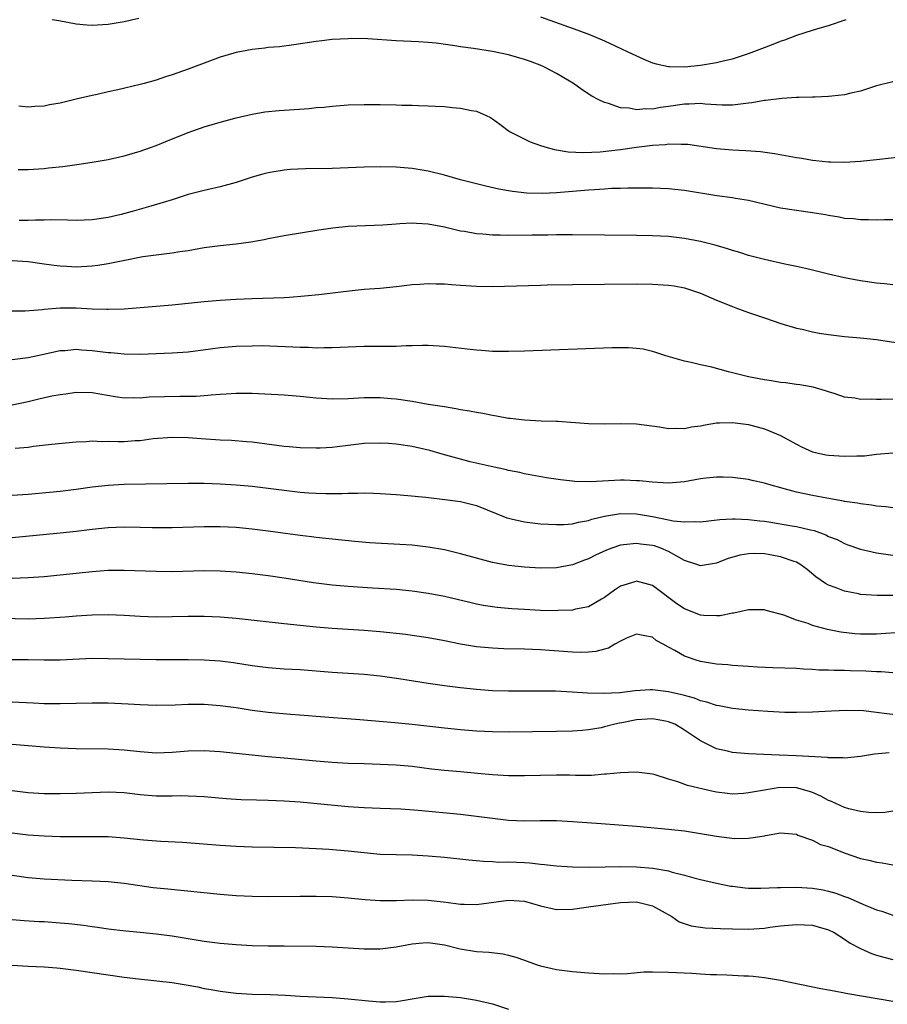
# Model space of a CAD drawing. Units: inches. Extents: x 2589000 to 2592000, y 1497000 to 1500000.
# Drawn here: x 2590226 to 2590334, y 1498042 to 1498165 of the extents above; entities that cross this region are included whole.
import ezdxf

# ---------------------------------------------------------------- set-up
doc = ezdxf.new("R2010")
doc.units = ezdxf.units.IN
doc.header["$MEASUREMENT"] = 0
doc.layers.add('LD25891497_2ft', color=81, linetype='Continuous')

msp = doc.modelspace()

# ---------------------------------------------------------------- linework, layer by layer
at = {"layer": 'LD25891497_2ft'}
for points, elevation in [([(2590230, 1498165), (2590230.85, 1498164.85), (2590233, 1498164.44), (2590234.33, 1498164.33), (2590235, 1498164.28), (2590237, 1498164.39), (2590239, 1498164.73), (2590240.85, 1498165.15)], 9496), ([(2590291, 1498165.32), (2590295.67, 1498163.67), (2590297.12, 1498163.12), (2590299, 1498162.32), (2590301.85, 1498161), (2590303, 1498160.44), (2590303.99, 1498159.99), (2590305, 1498159.59), (2590305.45, 1498159.45), (2590307, 1498159.12), (2590307.11, 1498159.11), (2590309, 1498159.08), (2590311, 1498159.28), (2590313, 1498159.61), (2590313.83, 1498159.83), (2590315, 1498160.09), (2590316.63, 1498160.63), (2590317, 1498160.74), (2590318.65, 1498161.35), (2590319, 1498161.5), (2590320.09, 1498161.91), (2590321, 1498162.3), (2590321.54, 1498162.46), (2590323.03, 1498163.03), (2590325, 1498163.64), (2590325.94, 1498163.94), (2590327, 1498164.25), (2590329.18, 1498165)], 9496), ([(2590335, 1498157.2), (2590333, 1498156.7), (2590331, 1498156.05), (2590329.78, 1498155.78), (2590329, 1498155.58), (2590327.42, 1498155.42), (2590327, 1498155.36), (2590325.3, 1498155.3), (2590325, 1498155.27), (2590323.26, 1498155.26), (2590323, 1498155.23), (2590321.14, 1498155.14), (2590319.12, 1498154.88), (2590319, 1498154.88), (2590317.42, 1498154.58), (2590317, 1498154.55), (2590315.64, 1498154.36), (2590315, 1498154.31), (2590313.7, 1498154.3), (2590311.58, 1498154.42), (2590311, 1498154.49), (2590309.58, 1498154.42), (2590309, 1498154.43), (2590307, 1498154.12), (2590305.99, 1498154.01), (2590305, 1498153.81), (2590304.15, 1498153.85), (2590303, 1498153.71), (2590302.09, 1498153.91), (2590301, 1498153.95), (2590299.51, 1498154.49), (2590299, 1498154.61), (2590298.22, 1498155), (2590297.43, 1498155.43), (2590296.21, 1498156.21), (2590295.12, 1498157), (2590293, 1498158.23), (2590291.61, 1498159), (2590291.19, 1498159.19), (2590289.75, 1498159.75), (2590289, 1498160), (2590287, 1498160.57), (2590285, 1498160.98), (2590282.64, 1498161.36), (2590281, 1498161.59), (2590280.29, 1498161.71), (2590277.97, 1498162.03), (2590277, 1498162.13), (2590275.79, 1498162.21), (2590273, 1498162.32), (2590269.43, 1498162.57), (2590267.4, 1498162.6), (2590267, 1498162.59), (2590265, 1498162.47), (2590263.68, 1498162.32), (2590263, 1498162.24), (2590260.18, 1498161.82), (2590258.41, 1498161.59), (2590257, 1498161.47), (2590256.59, 1498161.41), (2590255, 1498161.25), (2590253, 1498160.88), (2590251, 1498160.3), (2590249, 1498159.55), (2590247, 1498158.77), (2590245, 1498158.07), (2590244.18, 1498157.82), (2590243, 1498157.42), (2590241.5, 1498157), (2590241, 1498156.86), (2590238.21, 1498156.21), (2590237, 1498155.95), (2590235.62, 1498155.62), (2590235, 1498155.5), (2590233, 1498155.03), (2590231, 1498154.54), (2590229.68, 1498154.32), (2590229, 1498154.16), (2590227.87, 1498154.13), (2590227, 1498154.06), (2590225.85, 1498154.15)], 9498), ([(2590225.75, 1498146.25), (2590227, 1498146.26), (2590227.68, 1498146.32), (2590229, 1498146.4), (2590229.54, 1498146.46), (2590231.35, 1498146.65), (2590233.11, 1498146.89), (2590235, 1498147.16), (2590237, 1498147.5), (2590239, 1498147.95), (2590241, 1498148.54), (2590242.3, 1498149), (2590243, 1498149.25), (2590244.23, 1498149.77), (2590247, 1498150.87), (2590249, 1498151.57), (2590251, 1498152.17), (2590253, 1498152.72), (2590255, 1498153.18), (2590256.56, 1498153.44), (2590258.37, 1498153.63), (2590262.12, 1498153.88), (2590263, 1498153.98), (2590263.94, 1498154.06), (2590265, 1498154.18), (2590267, 1498154.34), (2590269, 1498154.39), (2590271, 1498154.37), (2590273, 1498154.33), (2590273.7, 1498154.3), (2590275, 1498154.29), (2590275.76, 1498154.24), (2590277, 1498154.21), (2590277.85, 1498154.15), (2590279, 1498154.11), (2590280, 1498154), (2590281, 1498153.93), (2590282.38, 1498153.62), (2590283, 1498153.53), (2590284.24, 1498153), (2590284.75, 1498152.75), (2590285, 1498152.59), (2590285.92, 1498151.92), (2590287.15, 1498151), (2590289.71, 1498149.71), (2590291, 1498149.26), (2590291.83, 1498149), (2590292.76, 1498148.76), (2590294.48, 1498148.48), (2590296.38, 1498148.38), (2590298.48, 1498148.48), (2590301, 1498148.76), (2590303, 1498149.04), (2590305, 1498149.29), (2590306.61, 1498149.39), (2590307, 1498149.46), (2590308.59, 1498149.41), (2590309, 1498149.44), (2590309.4, 1498149.4), (2590313, 1498148.86), (2590315, 1498148.71), (2590316.65, 1498148.65), (2590318.5, 1498148.5), (2590320.25, 1498148.25), (2590323, 1498147.76), (2590323.66, 1498147.66), (2590325, 1498147.43), (2590325.4, 1498147.4), (2590327, 1498147.22), (2590327.23, 1498147.23), (2590329, 1498147.19), (2590331, 1498147.3), (2590331.35, 1498147.35), (2590333, 1498147.49), (2590337, 1498147.97)], 9500), ([(2590335, 1498139.98), (2590333.97, 1498139.97), (2590333, 1498139.94), (2590331.98, 1498139.98), (2590331, 1498139.98), (2590330.09, 1498140.09), (2590329, 1498140.16), (2590328.31, 1498140.31), (2590327, 1498140.5), (2590326.59, 1498140.59), (2590325, 1498140.85), (2590323, 1498141.14), (2590321, 1498141.45), (2590317, 1498142.38), (2590315.37, 1498142.63), (2590315, 1498142.7), (2590313.04, 1498142.96), (2590309, 1498143.63), (2590307, 1498143.84), (2590305, 1498143.92), (2590303.93, 1498143.93), (2590301.93, 1498143.93), (2590301, 1498143.89), (2590299.87, 1498143.87), (2590299, 1498143.8), (2590297.74, 1498143.74), (2590297, 1498143.66), (2590293, 1498143.34), (2590291.26, 1498143.26), (2590289.31, 1498143.31), (2590287.52, 1498143.52), (2590285.82, 1498143.82), (2590284.18, 1498144.18), (2590283, 1498144.45), (2590281, 1498144.96), (2590279, 1498145.55), (2590277, 1498146.05), (2590275, 1498146.38), (2590273.49, 1498146.51), (2590273, 1498146.54), (2590271, 1498146.58), (2590269, 1498146.53), (2590265, 1498146.4), (2590261.66, 1498146.34), (2590259.76, 1498146.24), (2590259, 1498146.17), (2590258, 1498146), (2590257, 1498145.83), (2590256.34, 1498145.66), (2590255, 1498145.29), (2590253, 1498144.65), (2590251, 1498144.11), (2590249, 1498143.65), (2590247, 1498143.12), (2590245, 1498142.49), (2590243.88, 1498142.12), (2590242.34, 1498141.66), (2590240.02, 1498141), (2590238.65, 1498140.65), (2590237, 1498140.26), (2590235, 1498139.96), (2590233, 1498139.88), (2590231.92, 1498139.92), (2590229.96, 1498139.96), (2590229, 1498139.94), (2590227.94, 1498139.94), (2590227, 1498139.88), (2590225.9, 1498139.9)], 9502), ([(2590335, 1498131.84), (2590333.97, 1498131.97), (2590333, 1498132.07), (2590331, 1498132.37), (2590329, 1498132.75), (2590327, 1498133.21), (2590325, 1498133.7), (2590324.11, 1498133.89), (2590323, 1498134.16), (2590321.55, 1498134.45), (2590319, 1498135.03), (2590317, 1498135.54), (2590315.9, 1498135.9), (2590315, 1498136.16), (2590314.37, 1498136.37), (2590312.82, 1498136.82), (2590311, 1498137.28), (2590309, 1498137.65), (2590307, 1498137.88), (2590305, 1498137.97), (2590303, 1498138.01), (2590295, 1498138.11), (2590293, 1498138.11), (2590291.92, 1498138.08), (2590291, 1498138.08), (2590289.96, 1498138.04), (2590287, 1498138), (2590285.96, 1498138.04), (2590285, 1498138.05), (2590283.82, 1498138.18), (2590283, 1498138.22), (2590281.5, 1498138.5), (2590281, 1498138.57), (2590279, 1498139.05), (2590277, 1498139.44), (2590275.51, 1498139.51), (2590275, 1498139.56), (2590273.46, 1498139.46), (2590273, 1498139.45), (2590271.32, 1498139.32), (2590267, 1498139.13), (2590265.06, 1498138.94), (2590263.32, 1498138.68), (2590259, 1498137.98), (2590257, 1498137.61), (2590256.51, 1498137.49), (2590254.82, 1498137.18), (2590253, 1498136.92), (2590251, 1498136.72), (2590249, 1498136.46), (2590247, 1498136.12), (2590245.97, 1498135.97), (2590245, 1498135.8), (2590243.66, 1498135.66), (2590241.34, 1498135.34), (2590238.87, 1498134.87), (2590237, 1498134.48), (2590235.72, 1498134.28), (2590235, 1498134.18), (2590233, 1498134.07), (2590231.85, 1498134.15), (2590231, 1498134.18), (2590230.26, 1498134.26), (2590229, 1498134.45), (2590227, 1498134.75), (2590225, 1498134.86)], 9504), ([(2590225, 1498128.6), (2590226.63, 1498128.63), (2590228.79, 1498128.79), (2590229, 1498128.83), (2590231, 1498128.98), (2590233, 1498128.99), (2590235, 1498128.88), (2590236.83, 1498128.83), (2590237, 1498128.81), (2590239, 1498128.87), (2590240.99, 1498129.01), (2590245, 1498129.37), (2590249, 1498129.77), (2590251, 1498129.94), (2590253, 1498130.07), (2590255, 1498130.17), (2590259, 1498130.29), (2590259.68, 1498130.32), (2590261.53, 1498130.47), (2590263.34, 1498130.66), (2590267.11, 1498131.11), (2590269, 1498131.3), (2590271, 1498131.46), (2590273, 1498131.66), (2590275, 1498131.9), (2590275.95, 1498131.95), (2590277, 1498132.04), (2590277.98, 1498131.99), (2590279, 1498131.98), (2590279.89, 1498131.89), (2590281, 1498131.8), (2590283, 1498131.68), (2590285, 1498131.67), (2590291, 1498131.83), (2590291.84, 1498131.84), (2590295, 1498131.91), (2590299, 1498131.96), (2590303, 1498131.97), (2590305, 1498131.95), (2590307, 1498131.82), (2590307.72, 1498131.72), (2590309, 1498131.47), (2590309.37, 1498131.37), (2590310.48, 1498131), (2590311, 1498130.81), (2590313, 1498129.93), (2590315, 1498129.14), (2590315.42, 1498129), (2590317, 1498128.42), (2590319, 1498127.75), (2590321.05, 1498127.05), (2590323, 1498126.43), (2590323.69, 1498126.31), (2590325, 1498125.99), (2590325.83, 1498125.83), (2590327, 1498125.67), (2590329, 1498125.41), (2590331, 1498125.23), (2590333, 1498125.02), (2590336.47, 1498124.48)], 9506), ([(2590335, 1498117.59), (2590333.55, 1498117.55), (2590333, 1498117.56), (2590332.4, 1498117.6), (2590331, 1498117.56), (2590330.29, 1498117.71), (2590329, 1498117.84), (2590327.71, 1498118.29), (2590327, 1498118.49), (2590326.63, 1498118.63), (2590325.09, 1498119.09), (2590323.39, 1498119.39), (2590323, 1498119.42), (2590321.62, 1498119.62), (2590321, 1498119.68), (2590319.86, 1498119.86), (2590319, 1498119.98), (2590317, 1498120.39), (2590314.48, 1498121), (2590312.42, 1498121.58), (2590311, 1498121.88), (2590309.84, 1498122.16), (2590309, 1498122.33), (2590306.67, 1498123), (2590305.43, 1498123.43), (2590305, 1498123.55), (2590303.82, 1498123.82), (2590303, 1498123.92), (2590301.99, 1498123.99), (2590301, 1498124), (2590299.98, 1498123.98), (2590289, 1498123.57), (2590287, 1498123.52), (2590285, 1498123.55), (2590283.65, 1498123.65), (2590283, 1498123.69), (2590281.84, 1498123.84), (2590279, 1498124.17), (2590277, 1498124.27), (2590276.27, 1498124.27), (2590275, 1498124.23), (2590274.23, 1498124.23), (2590273, 1498124.16), (2590272.17, 1498124.17), (2590271, 1498124.15), (2590269, 1498124.14), (2590267, 1498124.09), (2590265, 1498124.01), (2590264, 1498124), (2590263, 1498123.97), (2590262.02, 1498124.02), (2590261, 1498124.02), (2590260.08, 1498124.08), (2590258.17, 1498124.17), (2590256.23, 1498124.23), (2590255, 1498124.22), (2590253, 1498124.16), (2590251, 1498123.98), (2590249.81, 1498123.81), (2590247, 1498123.45), (2590245, 1498123.31), (2590241, 1498123.18), (2590239, 1498123.2), (2590237.36, 1498123.36), (2590237, 1498123.38), (2590235, 1498123.63), (2590233.69, 1498123.69), (2590233, 1498123.78), (2590231.64, 1498123.64), (2590231, 1498123.62), (2590228.17, 1498123), (2590227, 1498122.76), (2590225, 1498122.5)], 9508), ([(2590225, 1498116.89), (2590227, 1498117.31), (2590228.37, 1498117.63), (2590229.99, 1498117.99), (2590231, 1498118.18), (2590231.74, 1498118.26), (2590233, 1498118.46), (2590235, 1498118.42), (2590237.9, 1498117.9), (2590239, 1498117.75), (2590240.21, 1498117.79), (2590241, 1498117.77), (2590242.13, 1498117.87), (2590245.98, 1498117.98), (2590247, 1498117.96), (2590248.02, 1498117.98), (2590249, 1498118.06), (2590249.89, 1498118.11), (2590251, 1498118.23), (2590251.74, 1498118.26), (2590253, 1498118.35), (2590254.34, 1498118.34), (2590255, 1498118.33), (2590259, 1498118.11), (2590261, 1498117.96), (2590263, 1498117.77), (2590265, 1498117.64), (2590267, 1498117.68), (2590269, 1498117.79), (2590269.79, 1498117.79), (2590271, 1498117.79), (2590272.34, 1498117.66), (2590273, 1498117.62), (2590275, 1498117.32), (2590277, 1498116.97), (2590278.71, 1498116.71), (2590279, 1498116.65), (2590280.43, 1498116.43), (2590281, 1498116.31), (2590282.13, 1498116.13), (2590283, 1498115.95), (2590283.82, 1498115.82), (2590285, 1498115.57), (2590285.51, 1498115.51), (2590287, 1498115.23), (2590287.22, 1498115.22), (2590289, 1498115.01), (2590291.1, 1498114.9), (2590293, 1498114.84), (2590293.18, 1498114.82), (2590297, 1498114.53), (2590299, 1498114.49), (2590301, 1498114.55), (2590303, 1498114.5), (2590305.87, 1498114.13), (2590307, 1498113.94), (2590308.03, 1498113.97), (2590309, 1498113.93), (2590309.88, 1498114.12), (2590311, 1498114.25), (2590311.6, 1498114.4), (2590313, 1498114.61), (2590313.35, 1498114.65), (2590315, 1498114.69), (2590317, 1498114.42), (2590319, 1498113.89), (2590321, 1498113.05), (2590323, 1498111.95), (2590323.63, 1498111.63), (2590325, 1498111.02), (2590326.65, 1498110.65), (2590327, 1498110.58), (2590329, 1498110.45), (2590330.52, 1498110.52), (2590331, 1498110.51), (2590331.48, 1498110.52), (2590333, 1498110.71), (2590335, 1498110.88)], 9510), ([(2590335, 1498104.02), (2590334.14, 1498104.14), (2590333, 1498104.23), (2590332.34, 1498104.34), (2590331, 1498104.5), (2590330.59, 1498104.59), (2590329, 1498104.83), (2590328.87, 1498104.87), (2590326.79, 1498105.21), (2590325, 1498105.54), (2590323, 1498105.98), (2590321.63, 1498106.37), (2590319.25, 1498107), (2590319, 1498107.08), (2590317.43, 1498107.43), (2590317, 1498107.54), (2590315, 1498107.8), (2590313.84, 1498107.84), (2590313, 1498107.83), (2590311.71, 1498107.71), (2590311, 1498107.62), (2590309, 1498107.27), (2590307, 1498107.1), (2590305, 1498107.22), (2590303.39, 1498107.39), (2590303, 1498107.41), (2590301.46, 1498107.46), (2590301, 1498107.46), (2590297.27, 1498107.27), (2590295.32, 1498107.32), (2590295, 1498107.35), (2590293.51, 1498107.51), (2590291.77, 1498107.77), (2590289, 1498108.28), (2590288.42, 1498108.42), (2590287, 1498108.69), (2590286.77, 1498108.77), (2590284.84, 1498109.16), (2590282.23, 1498109.77), (2590281, 1498110.08), (2590278.72, 1498110.72), (2590277.18, 1498111.18), (2590275, 1498111.69), (2590273, 1498111.98), (2590272.03, 1498112.03), (2590271, 1498112.11), (2590269, 1498112.05), (2590267, 1498111.81), (2590265.62, 1498111.62), (2590265, 1498111.55), (2590263.47, 1498111.47), (2590263, 1498111.46), (2590261, 1498111.51), (2590259.63, 1498111.63), (2590259, 1498111.67), (2590255, 1498112.21), (2590254.27, 1498112.27), (2590252.41, 1498112.41), (2590251, 1498112.48), (2590248.62, 1498112.62), (2590247, 1498112.75), (2590245, 1498112.82), (2590242.63, 1498112.63), (2590241, 1498112.4), (2590240.37, 1498112.37), (2590239, 1498112.27), (2590238.26, 1498112.26), (2590237, 1498112.3), (2590236.27, 1498112.27), (2590235, 1498112.33), (2590234.26, 1498112.26), (2590233, 1498112.22), (2590229.93, 1498111.93), (2590227.68, 1498111.68), (2590227, 1498111.57), (2590225.41, 1498111.41)], 9512), ([(2590225, 1498105.59), (2590227, 1498105.74), (2590231, 1498106.1), (2590233, 1498106.33), (2590235, 1498106.62), (2590237, 1498106.86), (2590239, 1498106.97), (2590247, 1498107.09), (2590249, 1498107.08), (2590251, 1498107.02), (2590253, 1498106.91), (2590255, 1498106.72), (2590259, 1498106.21), (2590261, 1498105.99), (2590262.09, 1498105.91), (2590263, 1498105.86), (2590264.19, 1498105.81), (2590265, 1498105.82), (2590266.2, 1498105.8), (2590267, 1498105.85), (2590268.17, 1498105.83), (2590269, 1498105.88), (2590270.17, 1498105.83), (2590271, 1498105.82), (2590273, 1498105.68), (2590274.43, 1498105.57), (2590276.67, 1498105.33), (2590279.39, 1498105), (2590281, 1498104.8), (2590283, 1498104.3), (2590286.79, 1498102.79), (2590287, 1498102.72), (2590287.34, 1498102.66), (2590289, 1498102.26), (2590291, 1498102.02), (2590292.02, 1498101.98), (2590293, 1498101.92), (2590293.93, 1498101.93), (2590295, 1498102.02), (2590295.76, 1498102.24), (2590297, 1498102.43), (2590297.41, 1498102.59), (2590299.02, 1498102.98), (2590301, 1498103.3), (2590303, 1498103.27), (2590303.24, 1498103.24), (2590305, 1498102.94), (2590307, 1498102.54), (2590307.59, 1498102.41), (2590309, 1498102.26), (2590310.32, 1498102.32), (2590311, 1498102.27), (2590313.43, 1498102.57), (2590315, 1498102.65), (2590315.34, 1498102.66), (2590317, 1498102.57), (2590318.39, 1498102.39), (2590319, 1498102.34), (2590319.77, 1498102.23), (2590322.17, 1498101.83), (2590323, 1498101.69), (2590324.72, 1498101.28), (2590325.18, 1498101.18), (2590326.64, 1498100.64), (2590327, 1498100.46), (2590328.05, 1498100.05), (2590329, 1498099.55), (2590329.42, 1498099.42), (2590331, 1498098.85), (2590333, 1498098.41), (2590335, 1498098.1)], 9514), ([(2590335, 1498093.06), (2590333.06, 1498093.06), (2590331, 1498093.21), (2590330.72, 1498093.28), (2590329, 1498093.61), (2590327.96, 1498094.04), (2590327, 1498094.38), (2590326.59, 1498094.59), (2590325.39, 1498095.39), (2590324.31, 1498096.31), (2590323.41, 1498097), (2590323, 1498097.22), (2590322.69, 1498097.31), (2590321, 1498097.92), (2590319.9, 1498098.1), (2590319, 1498098.27), (2590317.7, 1498098.3), (2590317, 1498098.27), (2590315.9, 1498098.1), (2590314.34, 1498097.66), (2590313, 1498097.13), (2590311, 1498096.79), (2590310.43, 1498097), (2590309, 1498097.45), (2590308.03, 1498097.97), (2590307, 1498098.58), (2590306.04, 1498099), (2590305.26, 1498099.26), (2590305, 1498099.33), (2590303.5, 1498099.5), (2590303, 1498099.58), (2590301.38, 1498099.38), (2590301, 1498099.36), (2590299.92, 1498099), (2590299.25, 1498098.75), (2590297.89, 1498098.11), (2590297, 1498097.66), (2590296.51, 1498097.49), (2590295, 1498096.9), (2590293, 1498096.53), (2590291, 1498096.49), (2590289, 1498096.61), (2590287, 1498096.83), (2590285, 1498097.19), (2590283, 1498097.72), (2590281, 1498098.28), (2590279, 1498098.76), (2590277, 1498099.12), (2590275, 1498099.36), (2590273.46, 1498099.46), (2590269.66, 1498099.66), (2590267.81, 1498099.81), (2590265, 1498100.09), (2590264.19, 1498100.19), (2590263, 1498100.31), (2590262.4, 1498100.4), (2590261, 1498100.57), (2590257, 1498101.11), (2590255, 1498101.36), (2590253, 1498101.56), (2590251, 1498101.66), (2590249, 1498101.66), (2590245, 1498101.51), (2590244.49, 1498101.51), (2590242.49, 1498101.51), (2590241, 1498101.56), (2590239, 1498101.6), (2590237, 1498101.52), (2590235, 1498101.3), (2590233, 1498101.05), (2590231, 1498100.84), (2590225, 1498100.28)], 9516), ([(2590336.51, 1498088.51), (2590333, 1498088.23), (2590332.23, 1498088.23), (2590331, 1498088.23), (2590330.29, 1498088.29), (2590328.51, 1498088.51), (2590326.84, 1498088.84), (2590325, 1498089.34), (2590324.44, 1498089.56), (2590323, 1498089.99), (2590321.39, 1498090.61), (2590319.2, 1498091.2), (2590319, 1498091.29), (2590317.29, 1498091.29), (2590317, 1498091.28), (2590315.14, 1498090.86), (2590315, 1498090.85), (2590313.46, 1498090.54), (2590313, 1498090.52), (2590311.42, 1498090.58), (2590311, 1498090.63), (2590309, 1498091.4), (2590308.05, 1498092.05), (2590305, 1498094.33), (2590303, 1498094.86), (2590302.78, 1498094.78), (2590301, 1498094.24), (2590300.24, 1498093.76), (2590299, 1498092.82), (2590298.62, 1498092.62), (2590297, 1498091.68), (2590295.37, 1498091.37), (2590295, 1498091.26), (2590293.21, 1498091.21), (2590293, 1498091.18), (2590291, 1498091.22), (2590289, 1498091.31), (2590287.42, 1498091.42), (2590285.59, 1498091.59), (2590285, 1498091.66), (2590283.84, 1498091.84), (2590283, 1498092), (2590282.18, 1498092.18), (2590279, 1498092.93), (2590277, 1498093.32), (2590275, 1498093.61), (2590273, 1498093.81), (2590270.01, 1498094.01), (2590267, 1498094.19), (2590265, 1498094.37), (2590262.65, 1498094.65), (2590259, 1498095.22), (2590257, 1498095.51), (2590255, 1498095.76), (2590253, 1498095.99), (2590251, 1498096.13), (2590249, 1498096.16), (2590245, 1498096.04), (2590243, 1498096.05), (2590239, 1498096.21), (2590237, 1498096.18), (2590235, 1498096.03), (2590229, 1498095.41), (2590227, 1498095.26), (2590221, 1498095.04)], 9518), ([(2590335, 1498083.41), (2590333.55, 1498083.54), (2590333, 1498083.54), (2590331.63, 1498083.63), (2590329.67, 1498083.67), (2590329, 1498083.7), (2590327.7, 1498083.7), (2590327, 1498083.74), (2590325.77, 1498083.77), (2590325, 1498083.84), (2590323.88, 1498083.88), (2590323, 1498083.94), (2590320.03, 1498084.03), (2590318.13, 1498084.13), (2590317, 1498084.2), (2590315, 1498084.34), (2590314.41, 1498084.41), (2590313, 1498084.51), (2590311, 1498084.84), (2590310.47, 1498085), (2590309.37, 1498085.37), (2590309, 1498085.52), (2590307.79, 1498086.21), (2590307, 1498086.61), (2590306.34, 1498087), (2590305.47, 1498087.47), (2590305, 1498087.86), (2590304.03, 1498088.03), (2590303, 1498088.26), (2590301.76, 1498087.76), (2590301, 1498087.39), (2590300.28, 1498087), (2590299.49, 1498086.51), (2590299, 1498086.39), (2590297.93, 1498086.07), (2590297, 1498085.98), (2590296.05, 1498085.95), (2590295, 1498085.98), (2590291, 1498086.29), (2590289, 1498086.38), (2590286.43, 1498086.43), (2590285, 1498086.48), (2590283, 1498086.66), (2590281, 1498086.99), (2590279, 1498087.41), (2590277, 1498087.79), (2590275, 1498088.1), (2590274.2, 1498088.2), (2590271, 1498088.55), (2590269, 1498088.72), (2590265, 1498088.96), (2590263, 1498089.13), (2590259, 1498089.53), (2590253, 1498090.22), (2590251, 1498090.38), (2590249, 1498090.46), (2590247, 1498090.45), (2590245, 1498090.4), (2590243, 1498090.39), (2590241, 1498090.47), (2590239, 1498090.59), (2590237, 1498090.66), (2590235, 1498090.62), (2590233, 1498090.49), (2590231.63, 1498090.37), (2590229, 1498090.19), (2590227, 1498090.14), (2590223.79, 1498090.21)], 9520), ([(2590335, 1498078.21), (2590334.29, 1498078.29), (2590333, 1498078.48), (2590331.34, 1498078.66), (2590329.28, 1498078.72), (2590327.37, 1498078.63), (2590325, 1498078.5), (2590323, 1498078.45), (2590321.53, 1498078.47), (2590319.42, 1498078.58), (2590317, 1498078.76), (2590315, 1498078.96), (2590313.31, 1498079.31), (2590313, 1498079.35), (2590311.77, 1498079.77), (2590311, 1498079.94), (2590310.25, 1498080.25), (2590309, 1498080.58), (2590308.68, 1498080.68), (2590307, 1498081.06), (2590305, 1498081.28), (2590304.72, 1498081.28), (2590302.84, 1498081.16), (2590300.94, 1498080.94), (2590298.83, 1498080.83), (2590296.9, 1498080.9), (2590294.98, 1498081.02), (2590292.89, 1498081.11), (2590290.86, 1498081.14), (2590287, 1498081.13), (2590285, 1498081.17), (2590283, 1498081.32), (2590281, 1498081.55), (2590279, 1498081.81), (2590277, 1498082.08), (2590273.32, 1498082.68), (2590271, 1498083.01), (2590269, 1498083.21), (2590265, 1498083.48), (2590261, 1498083.78), (2590259, 1498083.89), (2590257, 1498084.04), (2590255, 1498084.29), (2590252.65, 1498084.65), (2590251, 1498084.86), (2590249, 1498085.01), (2590247, 1498085.05), (2590243, 1498085.04), (2590241, 1498085.07), (2590237, 1498085.18), (2590235, 1498085.19), (2590231, 1498085.02), (2590229, 1498084.99), (2590227, 1498085.03), (2590225, 1498085.03)], 9522), ([(2590334.56, 1498073.44), (2590332.73, 1498073.27), (2590331, 1498072.97), (2590329, 1498072.75), (2590328.79, 1498072.79), (2590327, 1498072.79), (2590326.84, 1498072.84), (2590322.93, 1498073.07), (2590320.84, 1498073.16), (2590317, 1498073.29), (2590315, 1498073.46), (2590314.38, 1498073.62), (2590313, 1498073.92), (2590311, 1498074.94), (2590309, 1498076.27), (2590308.55, 1498076.55), (2590307.78, 1498077), (2590307, 1498077.32), (2590306.62, 1498077.38), (2590305, 1498077.69), (2590303, 1498077.57), (2590301.18, 1498077.18), (2590300.87, 1498077.13), (2590300.28, 1498077), (2590299, 1498076.66), (2590298.57, 1498076.57), (2590297, 1498076.32), (2590296.23, 1498076.23), (2590295, 1498076.14), (2590293, 1498076.08), (2590287, 1498076.03), (2590285, 1498076.06), (2590283, 1498076.14), (2590281, 1498076.29), (2590279, 1498076.5), (2590275, 1498076.96), (2590272.83, 1498077.17), (2590268.46, 1498077.54), (2590263, 1498077.95), (2590262.04, 1498078.04), (2590259.77, 1498078.23), (2590257, 1498078.47), (2590255, 1498078.72), (2590253, 1498079.04), (2590251, 1498079.3), (2590249, 1498079.45), (2590247, 1498079.46), (2590245.39, 1498079.39), (2590243, 1498079.34), (2590241, 1498079.42), (2590239.52, 1498079.52), (2590237, 1498079.62), (2590235, 1498079.62), (2590231, 1498079.53), (2590229, 1498079.55), (2590227.64, 1498079.64), (2590225, 1498079.74)], 9524), ([(2590335, 1498066.17), (2590334.02, 1498065.98), (2590333, 1498065.94), (2590332.03, 1498065.97), (2590331, 1498066.09), (2590329.54, 1498066.46), (2590329, 1498066.61), (2590327.37, 1498067.37), (2590327, 1498067.49), (2590326.04, 1498068.04), (2590325, 1498068.46), (2590324.61, 1498068.61), (2590323, 1498069.06), (2590320.9, 1498069.1), (2590319, 1498068.79), (2590318.73, 1498068.73), (2590317, 1498068.42), (2590316.36, 1498068.36), (2590315, 1498068.29), (2590314.35, 1498068.35), (2590313, 1498068.51), (2590312.59, 1498068.59), (2590309.36, 1498069.36), (2590308.18, 1498069.82), (2590307, 1498070.14), (2590305.33, 1498070.67), (2590305, 1498070.75), (2590303, 1498071.01), (2590301, 1498070.94), (2590299.25, 1498070.75), (2590299, 1498070.75), (2590297.39, 1498070.61), (2590297, 1498070.62), (2590295.4, 1498070.6), (2590294.64, 1498070.64), (2590293, 1498070.66), (2590291, 1498070.62), (2590289, 1498070.54), (2590287, 1498070.56), (2590285, 1498070.68), (2590283.16, 1498070.84), (2590281, 1498071.04), (2590279, 1498071.24), (2590277.41, 1498071.41), (2590275, 1498071.71), (2590273, 1498071.89), (2590271, 1498071.99), (2590269, 1498072.04), (2590267, 1498072.11), (2590265, 1498072.23), (2590263, 1498072.39), (2590259, 1498072.77), (2590256.94, 1498072.94), (2590255, 1498073.13), (2590251, 1498073.56), (2590249, 1498073.67), (2590247, 1498073.62), (2590245, 1498073.46), (2590243, 1498073.39), (2590241, 1498073.55), (2590239, 1498073.78), (2590237, 1498073.91), (2590233, 1498073.93), (2590231, 1498074), (2590229, 1498074.12), (2590225, 1498074.47)], 9526), ([(2590225, 1498068.71), (2590227, 1498068.47), (2590229, 1498068.36), (2590231, 1498068.35), (2590233, 1498068.4), (2590235, 1498068.5), (2590237, 1498068.55), (2590239, 1498068.46), (2590241, 1498068.25), (2590243, 1498068.08), (2590245, 1498068.07), (2590246.09, 1498068.09), (2590247, 1498068.08), (2590248.04, 1498068.04), (2590249, 1498067.98), (2590251.74, 1498067.74), (2590253.62, 1498067.62), (2590255.55, 1498067.55), (2590257, 1498067.52), (2590259, 1498067.45), (2590261, 1498067.31), (2590267, 1498066.75), (2590269, 1498066.6), (2590271, 1498066.51), (2590273.57, 1498066.43), (2590275.72, 1498066.28), (2590281, 1498065.76), (2590283, 1498065.52), (2590285, 1498065.27), (2590287, 1498065.04), (2590289, 1498064.96), (2590290.98, 1498064.98), (2590293, 1498064.98), (2590295, 1498064.88), (2590298.59, 1498064.59), (2590303, 1498064.28), (2590307, 1498063.91), (2590309, 1498063.68), (2590311, 1498063.37), (2590313, 1498063.01), (2590315.25, 1498062.75), (2590317, 1498062.78), (2590319, 1498063.08), (2590319.12, 1498063.12), (2590321, 1498063.44), (2590323, 1498063.27), (2590323.17, 1498063.17), (2590325, 1498062.53), (2590326, 1498062), (2590327, 1498061.72), (2590328.96, 1498060.96), (2590331, 1498060.26), (2590332.03, 1498060.03), (2590333, 1498059.79), (2590333.69, 1498059.69), (2590335, 1498059.43)], 9528), ([(2590225, 1498063.45), (2590227, 1498063.21), (2590229, 1498063.05), (2590231, 1498062.98), (2590233.02, 1498062.98), (2590235, 1498063), (2590237, 1498062.97), (2590239, 1498062.83), (2590241.42, 1498062.58), (2590243.6, 1498062.4), (2590246.28, 1498062.28), (2590251, 1498061.9), (2590253, 1498061.77), (2590255, 1498061.69), (2590260.4, 1498061.6), (2590263, 1498061.5), (2590264.59, 1498061.41), (2590267, 1498061.19), (2590269, 1498060.97), (2590271, 1498060.79), (2590273, 1498060.72), (2590275, 1498060.68), (2590277, 1498060.58), (2590279, 1498060.4), (2590282.06, 1498060.06), (2590283.89, 1498059.89), (2590285, 1498059.85), (2590285.8, 1498059.8), (2590287, 1498059.81), (2590289, 1498059.73), (2590289.69, 1498059.69), (2590291, 1498059.54), (2590291.51, 1498059.51), (2590293, 1498059.31), (2590295, 1498059.18), (2590297.17, 1498059.17), (2590301, 1498059.24), (2590303, 1498059.21), (2590305.03, 1498059.03), (2590307, 1498058.69), (2590307.47, 1498058.53), (2590309, 1498058.17), (2590310.18, 1498057.82), (2590311, 1498057.62), (2590313, 1498057.15), (2590314.79, 1498056.79), (2590315, 1498056.77), (2590316.57, 1498056.57), (2590317, 1498056.55), (2590318.52, 1498056.52), (2590320.6, 1498056.6), (2590321, 1498056.64), (2590323, 1498056.68), (2590325, 1498056.54), (2590326.31, 1498056.31), (2590327, 1498056.16), (2590327.91, 1498055.91), (2590329, 1498055.5), (2590329.39, 1498055.39), (2590331.58, 1498054.42), (2590333, 1498053.85), (2590333.65, 1498053.65), (2590335, 1498053.17)], 9530), ([(2590225, 1498058.14), (2590227, 1498057.88), (2590229, 1498057.71), (2590232.46, 1498057.54), (2590235, 1498057.46), (2590237, 1498057.35), (2590239, 1498057.15), (2590242.64, 1498056.64), (2590244.45, 1498056.45), (2590251, 1498055.79), (2590253, 1498055.62), (2590255, 1498055.52), (2590257, 1498055.51), (2590261, 1498055.55), (2590263, 1498055.55), (2590265, 1498055.49), (2590267, 1498055.33), (2590269.11, 1498055.11), (2590270.99, 1498054.99), (2590273.01, 1498055.01), (2590275, 1498055.09), (2590277, 1498055.04), (2590278.84, 1498054.84), (2590279.23, 1498054.77), (2590281, 1498054.55), (2590281.48, 1498054.52), (2590283, 1498054.49), (2590287.02, 1498055.02), (2590289, 1498054.91), (2590291, 1498054.35), (2590293, 1498053.87), (2590295, 1498053.9), (2590297, 1498054.21), (2590301, 1498054.73), (2590303, 1498054.85), (2590305, 1498054.34), (2590307.4, 1498053), (2590308.34, 1498052.34), (2590309.85, 1498051.85), (2590311, 1498051.67), (2590311.6, 1498051.6), (2590313.5, 1498051.5), (2590315, 1498051.45), (2590317, 1498051.41), (2590319, 1498051.55), (2590319.65, 1498051.65), (2590321, 1498051.82), (2590323, 1498052.01), (2590325, 1498051.91), (2590325.7, 1498051.7), (2590327, 1498051.35), (2590327.68, 1498051), (2590329, 1498050.18), (2590329.69, 1498049.69), (2590330.99, 1498048.99), (2590332.36, 1498048.36), (2590333, 1498048.16), (2590333.91, 1498047.91), (2590335, 1498047.65)], 9532), ([(2590225, 1498052.63), (2590226.51, 1498052.51), (2590228.39, 1498052.39), (2590229, 1498052.37), (2590231, 1498052.22), (2590232.11, 1498052.11), (2590233.91, 1498051.91), (2590235, 1498051.75), (2590235.67, 1498051.67), (2590237, 1498051.47), (2590239.2, 1498051.2), (2590241, 1498051.04), (2590243, 1498050.84), (2590245, 1498050.57), (2590249, 1498049.92), (2590251, 1498049.67), (2590253, 1498049.49), (2590255, 1498049.39), (2590257, 1498049.35), (2590259, 1498049.34), (2590263, 1498049.28), (2590265, 1498049.21), (2590269, 1498048.96), (2590271, 1498048.95), (2590273, 1498049.2), (2590275, 1498049.58), (2590276.3, 1498049.7), (2590277, 1498049.74), (2590278.45, 1498049.55), (2590279, 1498049.46), (2590280.98, 1498048.98), (2590283, 1498048.63), (2590284.54, 1498048.54), (2590286.33, 1498048.33), (2590287, 1498048.18), (2590287.92, 1498047.92), (2590289, 1498047.54), (2590290.46, 1498047), (2590291, 1498046.82), (2590293, 1498046.38), (2590295, 1498046.15), (2590297, 1498045.97), (2590299, 1498045.85), (2590300.12, 1498045.88), (2590301, 1498045.86), (2590301.88, 1498045.88), (2590303.92, 1498046.08), (2590305, 1498046.1), (2590307, 1498046.07), (2590308, 1498046), (2590309.93, 1498045.93), (2590311, 1498045.84), (2590312.23, 1498045.77), (2590313, 1498045.76), (2590314.3, 1498045.7), (2590315, 1498045.69), (2590316.39, 1498045.61), (2590317, 1498045.6), (2590317.57, 1498045.57), (2590319, 1498045.39), (2590321, 1498045.04), (2590326.03, 1498044.03), (2590327, 1498043.86), (2590327.7, 1498043.7), (2590329, 1498043.48), (2590329.39, 1498043.39), (2590335, 1498042.42)], 9534), ([(2590225, 1498046.93), (2590227, 1498046.79), (2590229, 1498046.7), (2590230.59, 1498046.59), (2590231, 1498046.55), (2590233, 1498046.32), (2590237, 1498045.71), (2590239, 1498045.44), (2590240.79, 1498045.21), (2590245, 1498044.74), (2590246.5, 1498044.5), (2590248.2, 1498044.2), (2590249, 1498044.03), (2590249.89, 1498043.89), (2590251, 1498043.68), (2590253, 1498043.44), (2590255, 1498043.32), (2590257.26, 1498043.26), (2590259.18, 1498043.18), (2590261, 1498043.07), (2590265, 1498042.88), (2590267, 1498042.73), (2590269.52, 1498042.48), (2590271, 1498042.36), (2590271.64, 1498042.36), (2590273, 1498042.4), (2590273.53, 1498042.47), (2590275.24, 1498042.76), (2590277, 1498043.04), (2590279, 1498043.06), (2590281, 1498042.87), (2590283, 1498042.57), (2590283.57, 1498042.43), (2590285, 1498042.11), (2590287, 1498041.45)], 9536)]:
    msp.add_lwpolyline(points, dxfattribs=dict(at, elevation=elevation))

doc.saveas('drawing.dxf')
